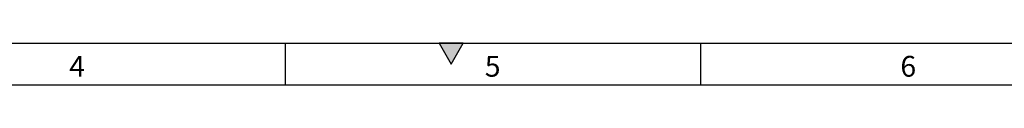
# Model space of a CAD drawing. Units: millimetres. Extents: x 150 to 4200, y 0 to 2920.
# Drawn here: x 1781 to 2965, y 2870 to 2920 of the extents above; entities that cross this region are included whole.
import ezdxf

# ---------------------------------------------------------------- set-up
doc = ezdxf.new("R2010")
doc.units = ezdxf.units.MM
doc.header["$LTSCALE"] = 10
doc.layers.get('0').update_dxf_attribs({"color": 1})
doc.styles.add('SLDTEXTSTYLE0', font='TXT', dxfattribs={"width": 0.605})

msp = doc.modelspace()

# ---------------------------------------------------------------- hatches: boundary and pattern name
msp.add_hatch(color=256).paths.add_polyline_path([(2314.434, 2920), (2285.566, 2920), (2300, 2895)], flags=0)

# ---------------------------------------------------------------- linework, layer by layer
for p, q in [((150, 2920), (4150, 2920)), ((2100, 2920), (2100, 2870)), ((2285.566, 2920), (2300, 2895)), ((2314.434, 2920), (2285.566, 2920)), ((2300, 2895), (2314.434, 2920)), ((2600, 2920), (2600, 2870)), ((200, 2870), (4100, 2870))]:
    msp.add_line(p, q)

# ---------------------------------------------------------------- texts
at = {"char_height": 25, "attachment_point": 2, "style": 'SLDTEXTSTYLE0'}
for s, insert in [('4', (1849.826, 2904.727)), ('5', (2349.826, 2904.727)), ('6', (2849.826, 2904.727))]:
    msp.add_mtext(s, dxfattribs=dict(at, insert=insert))

doc.saveas('drawing.dxf')
